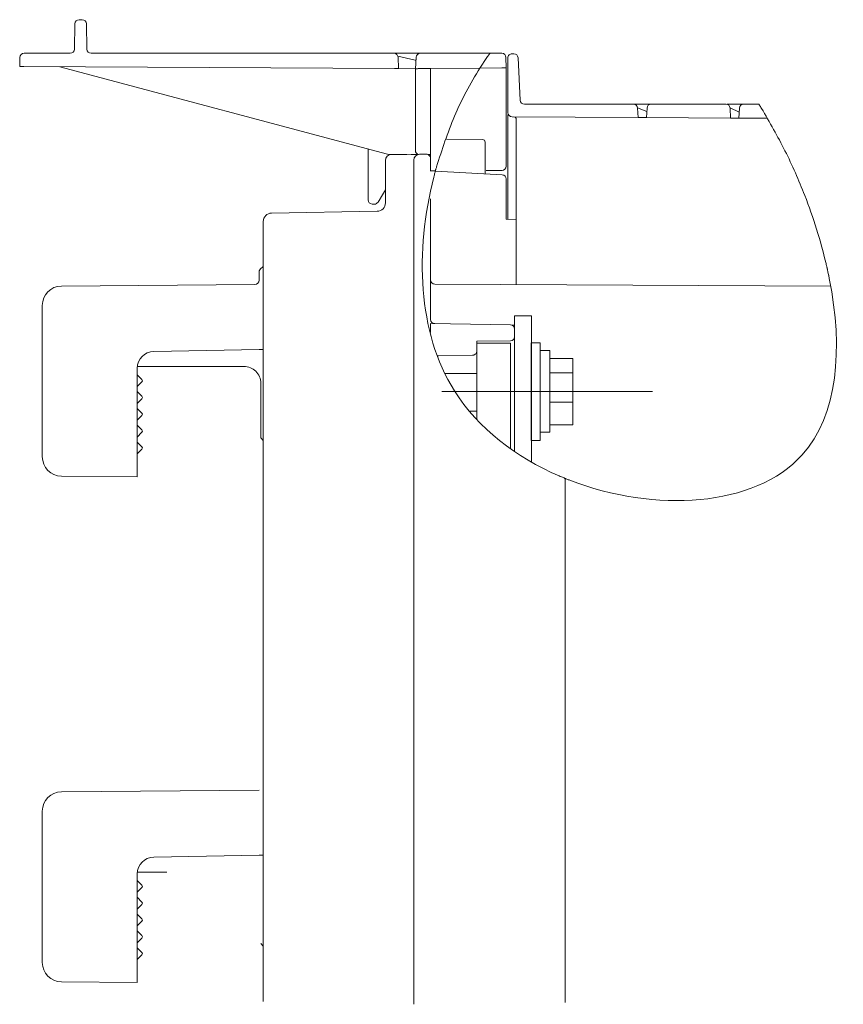
# Model space of a CAD drawing. Units: centimetres. Extents: x -8.8 to 10.5, y -3.1 to 2.8.
# Drawn here: x 7.8 to 10.5, y -0.4 to 2.8 of the extents above; entities that cross this region are included whole.
import ezdxf
from ezdxf.lldxf.tags import DXFTag

# ---------------------------------------------------------------- set-up
doc = ezdxf.new("R2010")
doc.units = ezdxf.units.CM
doc.header["$MEASUREMENT"] = 0
doc.layers.add('1', color=7, linetype='Continuous')
doc.layers.add('3', color=7, linetype='Continuous')
tags = doc.linetypes.add('New Line3', pattern=[25.4, 12.7, -6.3, 0.1, -6.3]).pattern_tags.tags
tags[10:11] = [DXFTag(74, 4), DXFTag(75, 0), DXFTag(340, '0'), DXFTag(46, 1.0), DXFTag(50, 0.0), DXFTag(44, 0.0), DXFTag(45, 0.0)]
tags[8:9] = [DXFTag(74, 4), DXFTag(75, 0), DXFTag(340, '0'), DXFTag(46, 1.0), DXFTag(50, 0.0), DXFTag(44, 0.0), DXFTag(45, 0.0)]
tags[6:7] = [DXFTag(74, 4), DXFTag(75, 0), DXFTag(340, '0'), DXFTag(46, 1.0), DXFTag(50, 0.0), DXFTag(44, 0.0), DXFTag(45, 0.0)]
tags[4:5] = [DXFTag(74, 4), DXFTag(75, 0), DXFTag(340, '0'), DXFTag(46, 1.0), DXFTag(50, 0.0), DXFTag(44, 0.0), DXFTag(45, 0.0)]
tags = doc.linetypes.add('New Line4', pattern=[25.4, 12.7, -6.3, 0.1, -6.3]).pattern_tags.tags
tags[10:11] = [DXFTag(74, 4), DXFTag(75, 0), DXFTag(340, '0'), DXFTag(46, 1.0), DXFTag(50, 0.0), DXFTag(44, 0.0), DXFTag(45, 0.0)]
tags[8:9] = [DXFTag(74, 4), DXFTag(75, 0), DXFTag(340, '0'), DXFTag(46, 1.0), DXFTag(50, 0.0), DXFTag(44, 0.0), DXFTag(45, 0.0)]
tags[6:7] = [DXFTag(74, 4), DXFTag(75, 0), DXFTag(340, '0'), DXFTag(46, 1.0), DXFTag(50, 0.0), DXFTag(44, 0.0), DXFTag(45, 0.0)]
tags[4:5] = [DXFTag(74, 4), DXFTag(75, 0), DXFTag(340, '0'), DXFTag(46, 1.0), DXFTag(50, 0.0), DXFTag(44, 0.0), DXFTag(45, 0.0)]

msp = doc.modelspace()

# ---------------------------------------------------------------- linework, layer by layer
at = {"layer": '1', "color": 3, "lineweight": 15}
for points in [[(8.0075, 2.65532), (8.0075, 2.65532), (8.00893, 2.73684), (8.00893, 2.73684)], [(8.02243, 2.75011), (8.01506, 2.75011), (8.00906, 2.74419), (8.00893, 2.73684)], [(8.02243, 2.75011), (8.02243, 2.75011), (8.03264, 2.75011), (8.03264, 2.75011)], [(8.04614, 2.73684), (8.04601, 2.7442), (8.04, 2.75011), (8.03264, 2.75011)], [(8.04614, 2.73684), (8.04614, 2.73684), (8.04757, 2.65532), (8.04757, 2.65532)], [(7.83166, 2.59928), (7.83166, 2.59928), (7.83233, 2.62884), (7.83233, 2.62884)], [(7.84584, 2.64204), (7.8385, 2.64204), (7.8325, 2.63618), (7.83233, 2.62884)], [(7.84584, 2.64204), (7.84584, 2.64204), (7.994, 2.64204), (7.994, 2.64204)], [(7.994, 2.64204), (8.00137, 2.64204), (8.00737, 2.64795), (8.0075, 2.65532)], [(8.04757, 2.65532), (8.04769, 2.64795), (8.0537, 2.64204), (8.06107, 2.64204)], [(8.06107, 2.64204), (8.06107, 2.64204), (9.03451, 2.64204), (9.03451, 2.64204)], [(9.048, 2.62924), (9.04762, 2.63642), (9.04169, 2.64204), (9.03451, 2.64204)], [(9.03451, 2.64204), (9.03451, 2.64204), (9.09252, 2.64204), (9.09252, 2.64204)], [(9.10281, 2.62043), (9.10281, 2.62043), (9.04737, 2.63266), (9.04737, 2.63266)], [(9.048, 2.62924), (9.048, 2.62924), (9.0499, 2.5929), (9.0499, 2.5929)], [(9.09252, 2.64204), (9.09252, 2.64204), (9.11951, 2.64204), (9.11951, 2.64204)], [(9.10391, 2.59262), (9.10391, 2.59262), (9.10603, 2.62932), (9.10603, 2.62932)], [(9.11951, 2.64204), (9.11235, 2.64204), (9.10644, 2.63646), (9.10603, 2.62932)], [(9.11951, 2.64204), (9.11951, 2.64204), (9.34318, 2.64204), (9.34318, 2.64204)], [(9.31117, 2.59466), (9.31117, 2.59466), (9.33379, 2.62876), (9.33379, 2.62876)], [(9.34318, 2.64204), (9.34318, 2.64204), (9.38161, 2.64204), (9.38161, 2.64204)], [(9.39511, 2.62877), (9.39498, 2.63614), (9.38897, 2.64204), (9.38161, 2.64204)], [(9.39511, 2.62877), (9.39511, 2.62877), (9.39569, 2.59553), (9.39569, 2.59553)], [(9.4011, 2.62718), (9.4011, 2.62718), (9.4011, 2.45115), (9.4011, 2.45115)], [(9.4146, 2.64069), (9.4146, 2.64069), (9.42031, 2.64069), (9.42031, 2.64069)], [(9.4338, 2.62789), (9.43342, 2.63507), (9.42749, 2.64069), (9.42031, 2.64069)], [(9.44095, 2.49139), (9.44095, 2.49139), (9.4338, 2.62789), (9.4338, 2.62789)], [(7.84517, 2.59921), (7.84517, 2.59921), (9.03639, 2.59297), (9.03639, 2.59297)], [(9.01441, 2.31772), (9.01441, 2.31772), (7.96079, 2.5986), (7.96079, 2.5986)], [(9.10551, 2.62043), (9.10551, 2.62043), (9.10281, 2.62043), (9.10281, 2.62043)], [(9.31126, 2.5948), (9.31126, 2.5948), (9.3822, 2.59542), (9.3822, 2.59542)], [(9.39569, 2.59553), (9.39569, 2.59553), (9.39569, 2.27932), (9.39569, 2.27932)], [(9.10391, 2.59262), (9.10391, 2.59262), (9.0499, 2.5929), (9.0499, 2.5929)], [(9.10391, 2.33033), (9.10391, 2.33033), (9.10391, 2.59262), (9.10391, 2.59262)], [(9.11755, 2.59275), (9.11755, 2.59275), (9.15254, 2.5931), (9.15254, 2.5931)], [(9.15254, 2.5931), (9.15254, 2.5931), (9.31117, 2.59466), (9.31117, 2.59466)], [(9.15254, 2.5931), (9.15254, 2.5931), (9.15254, 2.27731), (9.15254, 2.27731)], [(9.44095, 2.49139), (9.44133, 2.48422), (9.44725, 2.47859), (9.45444, 2.47859)], [(9.80478, 2.47859), (9.80478, 2.47859), (9.45444, 2.47859), (9.45444, 2.47859)], [(9.81827, 2.46579), (9.8179, 2.47296), (9.81197, 2.47859), (9.80478, 2.47859)], [(9.80478, 2.47859), (9.80478, 2.47859), (9.86196, 2.47859), (9.86196, 2.47859)], [(9.86196, 2.47859), (9.85477, 2.47859), (9.84884, 2.47296), (9.84847, 2.46579)], [(10.10189, 2.47859), (10.10189, 2.47859), (9.86196, 2.47859), (9.86196, 2.47859)], [(10.11538, 2.46579), (10.115, 2.47296), (10.10907, 2.47859), (10.10189, 2.47859)], [(10.10525, 2.47859), (10.10525, 2.47859), (10.15924, 2.47859), (10.15924, 2.47859)], [(10.15924, 2.47859), (10.15204, 2.47859), (10.14611, 2.47296), (10.14574, 2.46579)], [(10.20819, 2.47859), (10.20819, 2.47859), (10.15924, 2.47859), (10.15924, 2.47859)], [(9.4011, 2.45115), (9.4011, 2.44372), (9.4071, 2.43768), (9.41453, 2.43764)], [(9.4011, 2.42683), (9.4011, 2.42683), (9.4011, 2.44453), (9.4011, 2.44453)], [(9.41453, 2.43764), (9.41453, 2.43764), (9.81986, 2.43552), (9.81986, 2.43552)], [(9.42811, 2.42951), (9.42811, 2.43397), (9.42451, 2.43759), (9.42005, 2.43761)], [(9.84788, 2.45448), (9.84788, 2.45448), (9.81812, 2.46722), (9.81812, 2.46722)], [(9.81986, 2.43552), (9.81986, 2.43552), (9.81827, 2.46579), (9.81827, 2.46579)], [(9.84847, 2.46579), (9.84847, 2.46579), (9.84687, 2.43538), (9.84687, 2.43538)], [(10.14508, 2.45318), (10.14508, 2.45318), (10.11528, 2.46681), (10.11528, 2.46681)], [(10.11704, 2.43396), (10.11704, 2.43396), (10.11538, 2.46579), (10.11538, 2.46579)], [(10.14574, 2.46579), (10.14574, 2.46579), (10.14406, 2.43382), (10.14406, 2.43382)], [(9.4011, 2.10841), (9.4011, 2.10841), (9.4011, 2.42683), (9.4011, 2.42683)], [(9.42811, 2.42672), (9.42811, 2.42672), (9.42811, 2.42951), (9.42811, 2.42951)], [(9.42811, 1.94351), (9.42811, 1.94351), (9.42811, 2.42672), (9.42811, 2.42672)], [(9.81986, 2.43552), (9.81986, 2.43552), (9.84687, 2.43538), (9.84687, 2.43538)], [(9.84687, 2.43538), (9.84687, 2.43538), (10.11704, 2.43396), (10.11704, 2.43396)], [(10.11704, 2.43396), (10.11704, 2.43396), (10.14406, 2.43382), (10.14406, 2.43382)], [(10.14406, 2.43382), (10.14406, 2.43382), (10.23569, 2.43334), (10.23569, 2.43334)], [(9.20334, 2.36603), (9.20334, 2.36603), (9.32012, 2.36501), (9.32012, 2.36501)], [(9.32815, 2.3569), (9.32815, 2.36135), (9.32456, 2.36497), (9.32012, 2.36501)], [(9.32815, 2.3569), (9.32815, 2.3569), (9.32815, 2.2546), (9.32815, 2.2546)], [(8.95182, 2.17111), (8.95182, 2.17111), (8.95182, 2.3344), (8.95182, 2.3344)], [(9.02633, 2.31674), (9.01595, 2.31665), (9.00758, 2.30821), (9.00758, 2.29783)], [(9.09052, 2.31705), (9.09052, 2.31705), (9.01441, 2.31772), (9.01441, 2.31772)], [(9.03429, 2.31681), (9.03429, 2.31681), (9.07649, 2.31718), (9.07649, 2.31718)], [(9.11725, 2.31753), (9.10687, 2.31744), (9.09851, 2.309), (9.09851, 2.29862)], [(9.10391, 2.33033), (9.10391, 2.32415), (9.1081, 2.31876), (9.11409, 2.31724)], [(9.11725, 2.31753), (9.11725, 2.31753), (9.13891, 2.31772), (9.13891, 2.31772)], [(9.15254, 2.31651), (9.15254, 2.31651), (9.14446, 2.31658), (9.14446, 2.31658)], [(9.00758, 2.16152), (9.00758, 2.16152), (9.00758, 2.29783), (9.00758, 2.29783)], [(9.09851, -0.41481), (9.09851, -0.41481), (9.09851, 2.29862), (9.09851, 2.29862)], [(9.15254, 2.29881), (9.15254, 2.29881), (9.15254, 2.26302), (9.15254, 2.26302)], [(9.3823, 2.26581), (9.38972, 2.26588), (9.39569, 2.2719), (9.39569, 2.27932)], [(9.16813, 2.26394), (9.16813, 2.26394), (9.15254, 2.26381), (9.15254, 2.26381)], [(9.15254, 2.26381), (9.15254, 2.26381), (9.16788, 2.263), (9.16788, 2.263)], [(9.16837, 2.26298), (9.16837, 2.26298), (9.38289, 2.25173), (9.38289, 2.25173)], [(9.3823, 2.26581), (9.3823, 2.26581), (9.33618, 2.26541), (9.33618, 2.26541)], [(9.39569, 2.23824), (9.39569, 2.24543), (9.39007, 2.25136), (9.38289, 2.25173)], [(9.39569, 2.23824), (9.39569, 2.23824), (9.39569, 2.10846), (9.39569, 2.10846)], [(8.99794, 2.18758), (8.99794, 2.18758), (8.98367, 2.1638), (8.98367, 2.1638)], [(9.00758, 2.20365), (9.00758, 2.20365), (8.99794, 2.18758), (8.99794, 2.18758)], [(8.95182, 2.17111), (8.95182, 2.16392), (8.95744, 2.15799), (8.96462, 2.15762)], [(8.97138, 2.15726), (8.97138, 2.15726), (8.96462, 2.15762), (8.96462, 2.15762)], [(8.97138, 2.15726), (8.97637, 2.157), (8.9811, 2.15952), (8.98367, 2.1638)], [(8.98104, 2.13451), (8.99577, 2.13477), (9.00758, 2.14678), (9.00758, 2.16152)], [(9.15254, 2.17389), (9.15254, 2.17389), (9.15254, 2.14647), (9.15254, 2.14647)], [(8.64145, 2.12858), (8.62671, 2.12832), (8.6149, 2.11631), (8.6149, 2.10157)], [(8.64145, 2.12858), (8.64145, 2.12858), (8.98104, 2.13451), (8.98104, 2.13451)], [(9.15254, 2.14647), (9.15254, 2.14647), (9.15254, 2.12282), (9.15254, 2.12282)], [(9.15254, 2.12282), (9.15254, 2.12282), (9.15254, 2.12197), (9.15254, 2.12197)], [(9.15254, 2.12197), (9.15254, 2.12197), (9.15254, 2.09495), (9.15254, 2.09495)], [(8.6149, 1.23886), (8.6149, 1.23886), (8.6149, 2.10157), (8.6149, 2.10157)], [(9.15254, 2.09495), (9.15254, 2.09495), (9.15254, 1.78662), (9.15254, 1.78662)], [(9.39569, 2.10846), (9.39569, 2.10846), (9.42811, 2.10818), (9.42811, 2.10818)], [(8.60815, 1.95128), (8.61233, 1.9537), (8.6149, 1.95816), (8.6149, 1.96298)], [(8.60815, 1.95128), (8.60397, 1.94887), (8.60139, 1.94441), (8.60139, 1.93958)], [(9.42811, 1.9273), (9.42811, 1.9273), (9.42811, 1.94351), (9.42811, 1.94351)], [(10.43026, 1.93888), (10.43026, 1.93888), (10.43369, 1.92105), (10.43369, 1.92105)], [(7.96595, 1.89379), (7.96595, 1.89379), (8.588, 1.89922), (8.588, 1.89922)], [(8.588, 1.89922), (8.59542, 1.89928), (8.60139, 1.90531), (8.60139, 1.91272)], [(9.15254, 1.91348), (9.15254, 1.90606), (9.15852, 1.90003), (9.16593, 1.89997)], [(9.16593, 1.89997), (9.16593, 1.89997), (10.43912, 1.89395), (10.43912, 1.89395)], [(9.42811, 1.92211), (9.42811, 1.92211), (9.42811, 1.9273), (9.42811, 1.9273)], [(9.42811, 1.90577), (9.42811, 1.90577), (9.42811, 1.92211), (9.42811, 1.92211)], [(9.42811, 1.89768), (9.42811, 1.89768), (9.42811, 1.90577), (9.42811, 1.90577)], [(7.96595, 1.89379), (7.93185, 1.89349), (7.90436, 1.86576), (7.90436, 1.83165)], [(7.90436, 1.34511), (7.90436, 1.34511), (7.90436, 1.83165), (7.90436, 1.83165)], [(9.15254, 1.78662), (9.15254, 1.77925), (9.15844, 1.77324), (9.16581, 1.77311)], [(9.15254, 1.77334), (9.15254, 1.77334), (9.40944, 1.76886), (9.40944, 1.76886)], [(9.15254, 1.77334), (9.15254, 1.77334), (9.15254, 1.74416), (9.15254, 1.74416)], [(9.42271, 1.75535), (9.42271, 1.76272), (9.4168, 1.76873), (9.40944, 1.76886)], [(9.40944, 1.76886), (9.40944, 1.76886), (9.42271, 1.76862), (9.42271, 1.76862)], [(9.42271, 1.73116), (9.42271, 1.73116), (9.42271, 1.75535), (9.42271, 1.75535)], [(9.30113, 1.71671), (9.30113, 1.71671), (9.40932, 1.71766), (9.40932, 1.71766)], [(9.40932, 1.71766), (9.41673, 1.71773), (9.42271, 1.72375), (9.42271, 1.73116)], [(8.26274, 1.68387), (8.23327, 1.68335), (8.20965, 1.65932), (8.20965, 1.62984)], [(8.26274, 1.68387), (8.26274, 1.68387), (8.60163, 1.68978), (8.60163, 1.68978)], [(8.20965, 1.34298), (8.20965, 1.34298), (8.20965, 1.62984), (8.20965, 1.62984)], [(8.21524, 1.63566), (8.21524, 1.63566), (8.55276, 1.63566), (8.55276, 1.63566)], [(8.20965, 1.60865), (8.20965, 1.60865), (8.22474, 1.59355), (8.22474, 1.59355)], [(8.20965, 1.57082), (8.20965, 1.57082), (8.22474, 1.58591), (8.22474, 1.58591)], [(8.22474, 1.58591), (8.22685, 1.58802), (8.22685, 1.59144), (8.22474, 1.59355)], [(8.22474, 1.53952), (8.22474, 1.53952), (8.20965, 1.55461), (8.20965, 1.55461)], [(8.6068, 1.58163), (8.6068, 1.58163), (8.6068, 1.40602), (8.6068, 1.40602)], [(8.20965, 1.51679), (8.20965, 1.51679), (8.22474, 1.53188), (8.22474, 1.53188)], [(8.22474, 1.53188), (8.22685, 1.53399), (8.22685, 1.53741), (8.22474, 1.53952)], [(8.22474, 1.48549), (8.22474, 1.48549), (8.20965, 1.50058), (8.20965, 1.50058)], [(8.20965, 1.46275), (8.20965, 1.46275), (8.22474, 1.47784), (8.22474, 1.47784)], [(8.22474, 1.47784), (8.22685, 1.47996), (8.22685, 1.48338), (8.22474, 1.48549)], [(8.22474, 1.43145), (8.22474, 1.43145), (8.20965, 1.44654), (8.20965, 1.44654)], [(8.22474, 1.42381), (8.22685, 1.42592), (8.22685, 1.42934), (8.22474, 1.43145)], [(8.20965, 1.40872), (8.20965, 1.40872), (8.22474, 1.42381), (8.22474, 1.42381)], [(8.6068, 1.40602), (8.6068, 1.40602), (8.6149, 1.39791), (8.6149, 1.39791)], [(8.22474, 1.37742), (8.22474, 1.37742), (8.20965, 1.39251), (8.20965, 1.39251)], [(8.20965, 1.35469), (8.20965, 1.35469), (8.22474, 1.36978), (8.22474, 1.36978)], [(8.22474, 1.36978), (8.22685, 1.37189), (8.22685, 1.37531), (8.22474, 1.37742)], [(7.90436, 1.34511), (7.90436, 1.31101), (7.93185, 1.28328), (7.96595, 1.28298)], [(8.20965, 1.34298), (8.20965, 1.34298), (8.20965, 1.28085), (8.20965, 1.28085)], [(8.20965, 1.28085), (8.20965, 1.28085), (7.96595, 1.28298), (7.96595, 1.28298)], [(9.58513, 1.27561), (9.58513, 1.27561), (9.58513, -0.40912), (9.58513, -0.40912)], [(9.5867, 1.27497), (9.5867, 1.27497), (9.58513, 1.27561), (9.58513, 1.27561)], [(8.6149, 1.20375), (8.6149, 1.20375), (8.6149, 1.23886), (8.6149, 1.23886)], [(8.6149, 0.30455), (8.6149, 0.30455), (8.6149, 1.20375), (8.6149, 1.20375)], [(8.6149, 0.26403), (8.6149, 0.26403), (8.6149, 0.30455), (8.6149, 0.30455)], [(7.96595, 0.26826), (7.93185, 0.26796), (7.90436, 0.24023), (7.90436, 0.20612)], [(7.96595, 0.26826), (7.96595, 0.26826), (8.60151, 0.27381), (8.60151, 0.27381)], [(8.6149, -0.36533), (8.6149, -0.36533), (8.6149, 0.26403), (8.6149, 0.26403)], [(7.90436, -0.28041), (7.90436, -0.28041), (7.90436, 0.20612), (7.90436, 0.20612)], [(8.26274, 0.05834), (8.26274, 0.05834), (8.60163, 0.06426), (8.60163, 0.06426)], [(8.26274, 0.05834), (8.23327, 0.05783), (8.20965, 0.03379), (8.20965, 0.00432)], [(8.20965, -0.28254), (8.20965, -0.28254), (8.20965, 0.00432), (8.20965, 0.00432)], [(8.21524, 0.01014), (8.21524, 0.01014), (8.30421, 0.01014), (8.30421, 0.01014)], [(8.20965, -0.01688), (8.20965, -0.01688), (8.22474, -0.03197), (8.22474, -0.03197)], [(8.20965, -0.0547), (8.20965, -0.0547), (8.22474, -0.03961), (8.22474, -0.03961)], [(8.22474, -0.03961), (8.22685, -0.0375), (8.22685, -0.03408), (8.22474, -0.03197)], [(8.22475, -0.08601), (8.22475, -0.08601), (8.20965, -0.07092), (8.20965, -0.07092)], [(8.20965, -0.10874), (8.20965, -0.10874), (8.22474, -0.09365), (8.22474, -0.09365)], [(8.22474, -0.09365), (8.22685, -0.09154), (8.22685, -0.08812), (8.22475, -0.08601)], [(8.22474, -0.14004), (8.22474, -0.14004), (8.20965, -0.12495), (8.20965, -0.12495)], [(8.20965, -0.16277), (8.20965, -0.16277), (8.22474, -0.14768), (8.22474, -0.14768)], [(8.22474, -0.14768), (8.22685, -0.14557), (8.22685, -0.14215), (8.22474, -0.14004)], [(8.22474, -0.19407), (8.22474, -0.19407), (8.20965, -0.17898), (8.20965, -0.17898)], [(8.20965, -0.21681), (8.20965, -0.21681), (8.22474, -0.20172), (8.22474, -0.20172)], [(8.22474, -0.20172), (8.22685, -0.19961), (8.22685, -0.19618), (8.22474, -0.19407)], [(8.6068, -0.21951), (8.6068, -0.21951), (8.6149, -0.22761), (8.6149, -0.22761)], [(8.22474, -0.24811), (8.22474, -0.24811), (8.20965, -0.23302), (8.20965, -0.23302)], [(8.22474, -0.25575), (8.22685, -0.25364), (8.22685, -0.25022), (8.22474, -0.24811)], [(7.90436, -0.28041), (7.90436, -0.31452), (7.93185, -0.34225), (7.96595, -0.34255)], [(8.20965, -0.27084), (8.20965, -0.27084), (8.22474, -0.25575), (8.22474, -0.25575)], [(8.20965, -0.28254), (8.20965, -0.28254), (8.20965, -0.34467), (8.20965, -0.34467)], [(8.20965, -0.34467), (8.20965, -0.34467), (7.96595, -0.34255), (7.96595, -0.34255)], [(8.6149, -0.40586), (8.6149, -0.40586), (8.6149, -0.36533), (8.6149, -0.36533)]]:
    msp.add_open_spline(points, degree=3, dxfattribs=at)
for points, knots in [([(9.34318, 2.64204), (9.34309, 2.64193), (9.34301, 2.64181), (9.34277, 2.64148), (9.34277, 2.64148), (9.34253, 2.64114), (9.34212, 2.64058), (9.34165, 2.63991), (9.34165, 2.63991), (9.34113, 2.63919), (9.34053, 2.63835), (9.33987, 2.63742), (9.33987, 2.63742), (9.33909, 2.63632), (9.33822, 2.63509), (9.33731, 2.6338), (9.33731, 2.6338), (9.33618, 2.63219), (9.33498, 2.63049), (9.33379, 2.62876)], [0, 0, 0, 0, 0.1666667, 0.1666667, 0.1666667, 0.1666667, 0.3333333, 0.3333333, 0.3333333, 0.3333333, 0.5, 0.5, 0.5, 0.5, 0.6666667, 0.6666667, 0.6666667, 0.6666667, 1, 1, 1, 1]), ([(9.4146, 2.64069), (9.41102, 2.64068), (9.40759, 2.63927), (9.40505, 2.63674), (9.40505, 2.63674), (9.40252, 2.6342), (9.4011, 2.63077), (9.4011, 2.62718)], [0, 0, 0, 0, 0.3333333, 0.3333333, 0.3333333, 0.3333333, 1, 1, 1, 1]), ([(7.84517, 2.59921), (7.84517, 2.59921), (7.84253, 2.59922), (7.84253, 2.59922), (7.84253, 2.59922), (7.84253, 2.59922), (7.84, 2.59923), (7.84, 2.59923), (7.84, 2.59923), (7.84, 2.59923), (7.83766, 2.59925), (7.83766, 2.59925), (7.83766, 2.59925), (7.83766, 2.59925), (7.83562, 2.59926), (7.83562, 2.59926), (7.83562, 2.59926), (7.83562, 2.59926), (7.83394, 2.59927), (7.83394, 2.59927), (7.83394, 2.59927), (7.83394, 2.59927), (7.83269, 2.59927), (7.83269, 2.59927), (7.83269, 2.59927), (7.83269, 2.59927), (7.83192, 2.59928), (7.83192, 2.59928), (7.83192, 2.59928), (7.83192, 2.59928), (7.83166, 2.59928), (7.83166, 2.59928)], [0, 0, 0, 0, 0.1111111, 0.1111111, 0.1111111, 0.1111111, 0.2222222, 0.2222222, 0.2222222, 0.2222222, 0.3333333, 0.3333333, 0.3333333, 0.3333333, 0.4444444, 0.4444444, 0.4444444, 0.4444444, 0.5555556, 0.5555556, 0.5555556, 0.5555556, 0.6666667, 0.6666667, 0.6666667, 0.6666667, 0.7777778, 0.7777778, 0.7777778, 0.7777778, 1, 1, 1, 1]), ([(9.39569, 2.59553), (9.39569, 2.59553), (9.39543, 2.59553), (9.39543, 2.59553), (9.39543, 2.59553), (9.39543, 2.59553), (9.39466, 2.59552), (9.39466, 2.59552), (9.39466, 2.59552), (9.39466, 2.59552), (9.39342, 2.59551), (9.39342, 2.59551), (9.39342, 2.59551), (9.39342, 2.59551), (9.39174, 2.5955), (9.39174, 2.5955), (9.39174, 2.5955), (9.39174, 2.5955), (9.38969, 2.59548), (9.38969, 2.59548), (9.38969, 2.59548), (9.38969, 2.59548), (9.38736, 2.59546), (9.38736, 2.59546), (9.38736, 2.59546), (9.38736, 2.59546), (9.38483, 2.59544), (9.38483, 2.59544), (9.38483, 2.59544), (9.38483, 2.59544), (9.3822, 2.59542), (9.3822, 2.59542)], [0, 0, 0, 0, 0.1111111, 0.1111111, 0.1111111, 0.1111111, 0.2222222, 0.2222222, 0.2222222, 0.2222222, 0.3333333, 0.3333333, 0.3333333, 0.3333333, 0.4444444, 0.4444444, 0.4444444, 0.4444444, 0.5555556, 0.5555556, 0.5555556, 0.5555556, 0.6666667, 0.6666667, 0.6666667, 0.6666667, 0.7777778, 0.7777778, 0.7777778, 0.7777778, 1, 1, 1, 1]), ([(9.0499, 2.5929), (9.0499, 2.5929), (9.04964, 2.5929), (9.04964, 2.5929), (9.04964, 2.5929), (9.04964, 2.5929), (9.04887, 2.5929), (9.04887, 2.5929), (9.04887, 2.5929), (9.04887, 2.5929), (9.04762, 2.59291), (9.04762, 2.59291), (9.04762, 2.59291), (9.04762, 2.59291), (9.04594, 2.59292), (9.04594, 2.59292), (9.04594, 2.59292), (9.04594, 2.59292), (9.0439, 2.59293), (9.0439, 2.59293), (9.0439, 2.59293), (9.0439, 2.59293), (9.04156, 2.59294), (9.04156, 2.59294), (9.04156, 2.59294), (9.04156, 2.59294), (9.03902, 2.59296), (9.03902, 2.59296), (9.03902, 2.59296), (9.03902, 2.59296), (9.03639, 2.59297), (9.03639, 2.59297)], [0, 0, 0, 0, 0.1111111, 0.1111111, 0.1111111, 0.1111111, 0.2222222, 0.2222222, 0.2222222, 0.2222222, 0.3333333, 0.3333333, 0.3333333, 0.3333333, 0.4444444, 0.4444444, 0.4444444, 0.4444444, 0.5555556, 0.5555556, 0.5555556, 0.5555556, 0.6666667, 0.6666667, 0.6666667, 0.6666667, 0.7777778, 0.7777778, 0.7777778, 0.7777778, 1, 1, 1, 1]), ([(9.11755, 2.59275), (9.11755, 2.59275), (9.11519, 2.59273), (9.11519, 2.59273), (9.11519, 2.59273), (9.11519, 2.59273), (9.11289, 2.59271), (9.11289, 2.59271), (9.11289, 2.59271), (9.11289, 2.59271), (9.11074, 2.59268), (9.11074, 2.59268), (9.11074, 2.59268), (9.11074, 2.59268), (9.10879, 2.59266), (9.10879, 2.59266), (9.10879, 2.59266), (9.10879, 2.59266), (9.10711, 2.59265), (9.10711, 2.59265), (9.10711, 2.59265), (9.10711, 2.59265), (9.10574, 2.59263), (9.10574, 2.59263), (9.10574, 2.59263), (9.10574, 2.59263), (9.10473, 2.59262), (9.10473, 2.59262), (9.10473, 2.59262), (9.10473, 2.59262), (9.10412, 2.59262), (9.10412, 2.59262), (9.10412, 2.59262), (9.10412, 2.59262), (9.10391, 2.59262), (9.10391, 2.59262)], [0, 0, 0, 0, 0.1, 0.1, 0.1, 0.1, 0.2, 0.2, 0.2, 0.2, 0.3, 0.3, 0.3, 0.3, 0.4, 0.4, 0.4, 0.4, 0.5, 0.5, 0.5, 0.5, 0.6, 0.6, 0.6, 0.6, 0.7, 0.7, 0.7, 0.7, 0.8, 0.8, 0.8, 0.8, 1, 1, 1, 1]), ([(9.17186, 2.27748), (9.18949, 2.33209), (9.20711, 2.3867), (9.22944, 2.43947), (9.22944, 2.43947), (9.24085, 2.46641), (9.25348, 2.49287), (9.2673, 2.51866), (9.2673, 2.51866), (9.28113, 2.54444), (9.29615, 2.56955), (9.31117, 2.59466)], [0, 0, 0, 0, 0.25, 0.25, 0.25, 0.25, 0.5, 0.5, 0.5, 0.5, 1, 1, 1, 1]), ([(10.10525, 2.47859), (10.10525, 2.47859), (10.10525, 2.47835), (10.10525, 2.47835), (10.10525, 2.47835), (10.10525, 2.47835), (10.10525, 2.47816), (10.10525, 2.47816)], [0, 0, 0, 0, 0.3333333, 0.3333333, 0.3333333, 0.3333333, 1, 1, 1, 1]), ([(10.21661, 2.46508), (10.2154, 2.46704), (10.21419, 2.469), (10.21306, 2.47082), (10.21306, 2.47082), (10.21205, 2.47245), (10.2111, 2.47396), (10.21031, 2.47522), (10.21031, 2.47522), (10.20974, 2.47613), (10.20925, 2.4769), (10.20889, 2.47748), (10.20889, 2.47748), (10.20852, 2.47806), (10.20828, 2.47845), (10.20822, 2.47855), (10.20822, 2.47855), (10.2082, 2.47857), (10.2082, 2.47858), (10.20819, 2.47859)], [0, 0, 0, 0, 0.1666667, 0.1666667, 0.1666667, 0.1666667, 0.3333333, 0.3333333, 0.3333333, 0.3333333, 0.5, 0.5, 0.5, 0.5, 0.6666667, 0.6666667, 0.6666667, 0.6666667, 1, 1, 1, 1]), ([(10.21661, 2.46508), (10.24264, 2.42015), (10.26867, 2.37522), (10.29204, 2.32891), (10.29204, 2.32891), (10.3156, 2.28222), (10.33646, 2.23414), (10.3555, 2.18537), (10.3555, 2.18537), (10.36941, 2.1497), (10.38235, 2.11366), (10.39362, 2.07712), (10.39362, 2.07712), (10.40493, 2.0404), (10.41456, 2.00316), (10.42419, 1.96592)], [0, 0, 0, 0, 0.2, 0.2, 0.2, 0.2, 0.4, 0.4, 0.4, 0.4, 0.6, 0.6, 0.6, 0.6, 1, 1, 1, 1]), ([(9.02633, 2.31674), (9.02633, 2.31674), (9.02648, 2.31674), (9.02648, 2.31674), (9.02648, 2.31674), (9.02648, 2.31674), (9.02693, 2.31674), (9.02693, 2.31674), (9.02693, 2.31674), (9.02693, 2.31674), (9.02766, 2.31675), (9.02766, 2.31675), (9.02766, 2.31675), (9.02766, 2.31675), (9.02865, 2.31676), (9.02865, 2.31676), (9.02865, 2.31676), (9.02865, 2.31676), (9.02986, 2.31677), (9.02986, 2.31677), (9.02986, 2.31677), (9.02986, 2.31677), (9.03123, 2.31678), (9.03123, 2.31678), (9.03123, 2.31678), (9.03123, 2.31678), (9.03273, 2.31679), (9.03273, 2.31679), (9.03273, 2.31679), (9.03273, 2.31679), (9.03429, 2.31681), (9.03429, 2.31681)], [0, 0, 0, 0, 0.1111111, 0.1111111, 0.1111111, 0.1111111, 0.2222222, 0.2222222, 0.2222222, 0.2222222, 0.3333333, 0.3333333, 0.3333333, 0.3333333, 0.4444444, 0.4444444, 0.4444444, 0.4444444, 0.5555556, 0.5555556, 0.5555556, 0.5555556, 0.6666667, 0.6666667, 0.6666667, 0.6666667, 0.7777778, 0.7777778, 0.7777778, 0.7777778, 1, 1, 1, 1]), ([(9.11243, 2.31686), (9.11243, 2.31686), (9.10947, 2.31689), (9.10947, 2.31689), (9.10947, 2.31689), (9.10947, 2.31689), (9.10541, 2.31692), (9.10541, 2.31692), (9.10541, 2.31692), (9.10541, 2.31692), (9.10078, 2.31696), (9.10078, 2.31696), (9.10078, 2.31696), (9.10078, 2.31696), (9.09576, 2.31701), (9.09576, 2.31701), (9.09576, 2.31701), (9.09576, 2.31701), (9.09052, 2.31705), (9.09052, 2.31705)], [0, 0, 0, 0, 0.1666667, 0.1666667, 0.1666667, 0.1666667, 0.3333333, 0.3333333, 0.3333333, 0.3333333, 0.5, 0.5, 0.5, 0.5, 0.6666667, 0.6666667, 0.6666667, 0.6666667, 1, 1, 1, 1]), ([(9.15254, 2.30421), (9.15254, 2.30782), (9.1511, 2.31127), (9.14854, 2.31381), (9.14854, 2.31381), (9.14598, 2.31634), (9.14253, 2.31775), (9.13891, 2.31772)], [0, 0, 0, 0, 0.3333333, 0.3333333, 0.3333333, 0.3333333, 1, 1, 1, 1]), ([(9.16788, 2.263), (9.16788, 2.263), (9.16773, 2.2625), (9.16749, 2.26155), (9.16749, 2.26155), (9.16723, 2.2606), (9.16686, 2.2592), (9.1664, 2.25747), (9.1664, 2.25747), (9.16549, 2.25401), (9.16424, 2.24921), (9.163, 2.24432)], [0, 0, 0, 0, 0.25, 0.25, 0.25, 0.25, 0.5, 0.5, 0.5, 0.5, 1, 1, 1, 1]), ([(9.16788, 2.263), (9.16796, 2.26333), (9.16805, 2.26365), (9.16809, 2.2638), (9.16809, 2.2638), (9.16812, 2.2639), (9.16812, 2.26392), (9.16813, 2.26394)], [0, 0, 0, 0, 0.3333333, 0.3333333, 0.3333333, 0.3333333, 1, 1, 1, 1]), ([(9.17186, 2.27748), (9.17142, 2.27592), (9.17098, 2.27435), (9.17057, 2.27287), (9.17057, 2.27287), (9.17016, 2.27138), (9.16977, 2.26999), (9.16944, 2.26877), (9.16944, 2.26877), (9.16911, 2.26758), (9.16884, 2.26655), (9.16862, 2.26576), (9.16862, 2.26576), (9.16841, 2.26499), (9.16826, 2.26443), (9.16819, 2.26417), (9.16819, 2.26417), (9.16815, 2.26403), (9.16814, 2.26399), (9.16813, 2.26394)], [0, 0, 0, 0, 0.1666667, 0.1666667, 0.1666667, 0.1666667, 0.3333333, 0.3333333, 0.3333333, 0.3333333, 0.5, 0.5, 0.5, 0.5, 0.6666667, 0.6666667, 0.6666667, 0.6666667, 1, 1, 1, 1]), ([(9.33618, 2.26541), (9.33615, 2.26541), (9.33611, 2.26541), (9.33607, 2.26541), (9.33607, 2.26541), (9.33491, 2.2654), (9.33372, 2.26539), (9.33262, 2.26538), (9.33262, 2.26538), (9.33231, 2.26537), (9.332, 2.26537), (9.3317, 2.26537)], [0, 0, 0, 0, 0.25, 0.25, 0.25, 0.25, 0.5, 0.5, 0.5, 0.5, 1, 1, 1, 1]), ([(9.163, 2.24432), (9.10267, 2.00577), (9.11033, 1.74635), (9.2292, 1.55731), (9.2292, 1.55731), (9.30564, 1.43577), (9.42806, 1.34332), (9.56623, 1.28355)], [0, 0, 0, 0, 0.3333333, 0.3333333, 0.3333333, 0.3333333, 1, 1, 1, 1]), ([(10.42729, 1.9524), (10.42726, 1.95254), (10.42723, 1.95269), (10.42713, 1.95313), (10.42713, 1.95313), (10.42703, 1.95357), (10.42686, 1.95432), (10.42665, 1.95523), (10.42665, 1.95523), (10.42644, 1.95615), (10.42619, 1.95725), (10.42591, 1.95848), (10.42591, 1.95848), (10.42562, 1.95974), (10.4253, 1.96115), (10.42496, 1.9626), (10.42496, 1.9626), (10.42471, 1.96369), (10.42445, 1.96481), (10.42419, 1.96592)], [0, 0, 0, 0, 0.1666667, 0.1666667, 0.1666667, 0.1666667, 0.3333333, 0.3333333, 0.3333333, 0.3333333, 0.5, 0.5, 0.5, 0.5, 0.6666667, 0.6666667, 0.6666667, 0.6666667, 1, 1, 1, 1]), ([(8.60139, 1.91272), (8.60139, 1.92059), (8.60139, 1.92746), (8.60139, 1.93222), (8.60139, 1.93222), (8.60139, 1.9346), (8.60139, 1.93645), (8.60139, 1.9377), (8.60139, 1.9377), (8.60139, 1.93895), (8.60139, 1.93958), (8.60139, 1.93958)], [0, 0, 0, 0, 0.25, 0.25, 0.25, 0.25, 0.5, 0.5, 0.5, 0.5, 1, 1, 1, 1]), ([(10.42729, 1.9524), (10.42732, 1.95226), (10.42736, 1.95211), (10.42746, 1.95167), (10.42746, 1.95167), (10.42755, 1.95122), (10.42772, 1.95048), (10.42793, 1.94956), (10.42793, 1.94956), (10.42813, 1.94864), (10.42837, 1.94754), (10.42865, 1.9463), (10.42865, 1.9463), (10.42892, 1.94504), (10.42923, 1.94363), (10.42955, 1.94217), (10.42955, 1.94217), (10.42978, 1.94109), (10.43002, 1.93998), (10.43026, 1.93888)], [0, 0, 0, 0, 0.1666667, 0.1666667, 0.1666667, 0.1666667, 0.3333333, 0.3333333, 0.3333333, 0.3333333, 0.5, 0.5, 0.5, 0.5, 0.6666667, 0.6666667, 0.6666667, 0.6666667, 1, 1, 1, 1]), ([(10.43459, 1.91791), (10.4341, 1.92038), (10.43361, 1.92281), (10.43314, 1.92509), (10.43314, 1.92509), (10.43268, 1.92737), (10.43224, 1.92947), (10.43188, 1.93123), (10.43188, 1.93123), (10.43114, 1.93474), (10.43069, 1.93685), (10.43069, 1.93685)], [0, 0, 0, 0, 0.25, 0.25, 0.25, 0.25, 0.5, 0.5, 0.5, 0.5, 1, 1, 1, 1]), ([(9.60021, 1.26962), (9.87286, 1.16401), (10.19555, 1.18251), (10.34749, 1.35126), (10.34749, 1.35126), (10.46208, 1.47852), (10.47955, 1.69124), (10.43459, 1.91791)], [0, 0, 0, 0, 0.3333333, 0.3333333, 0.3333333, 0.3333333, 1, 1, 1, 1]), ([(8.6149, 1.69002), (8.6149, 1.69002), (8.61465, 1.69001), (8.61465, 1.69001), (8.61465, 1.69001), (8.61465, 1.69001), (8.6139, 1.69), (8.6139, 1.69), (8.6139, 1.69), (8.6139, 1.69), (8.61268, 1.68998), (8.61268, 1.68998), (8.61268, 1.68998), (8.61268, 1.68998), (8.61103, 1.68995), (8.61103, 1.68995), (8.61103, 1.68995), (8.61103, 1.68995), (8.60902, 1.68991), (8.60902, 1.68991), (8.60902, 1.68991), (8.60902, 1.68991), (8.60673, 1.68987), (8.60673, 1.68987), (8.60673, 1.68987), (8.60673, 1.68987), (8.60423, 1.68983), (8.60423, 1.68983), (8.60423, 1.68983), (8.60423, 1.68983), (8.60163, 1.68978), (8.60163, 1.68978)], [0, 0, 0, 0, 0.1111111, 0.1111111, 0.1111111, 0.1111111, 0.2222222, 0.2222222, 0.2222222, 0.2222222, 0.3333333, 0.3333333, 0.3333333, 0.3333333, 0.4444444, 0.4444444, 0.4444444, 0.4444444, 0.5555556, 0.5555556, 0.5555556, 0.5555556, 0.6666667, 0.6666667, 0.6666667, 0.6666667, 0.7777778, 0.7777778, 0.7777778, 0.7777778, 1, 1, 1, 1]), ([(9.30113, 1.68586), (9.30108, 1.68496), (9.30103, 1.68406), (9.30089, 1.68317), (9.30089, 1.68317), (9.30062, 1.68154), (9.30002, 1.67995), (9.29918, 1.67851), (9.29918, 1.67851), (9.29834, 1.67707), (9.29727, 1.67578), (9.29601, 1.67473), (9.29601, 1.67473), (9.29518, 1.67403), (9.29427, 1.67344), (9.2933, 1.67296), (9.2933, 1.67296), (9.292, 1.67232), (9.29059, 1.67189), (9.28915, 1.67173), (9.28915, 1.67173), (9.28872, 1.67169), (9.28829, 1.67166), (9.28786, 1.67164)], [0, 0, 0, 0, 0.1428571, 0.1428571, 0.1428571, 0.1428571, 0.2857143, 0.2857143, 0.2857143, 0.2857143, 0.4285714, 0.4285714, 0.4285714, 0.4285714, 0.5714286, 0.5714286, 0.5714286, 0.5714286, 0.7142857, 0.7142857, 0.7142857, 0.7142857, 1, 1, 1, 1]), ([(9.17413, 1.66954), (9.17413, 1.66954), (9.17959, 1.66964), (9.17959, 1.66964), (9.17959, 1.66964), (9.17959, 1.66964), (9.28786, 1.67164), (9.28786, 1.67164)], [0, 0, 0, 0, 0.3333333, 0.3333333, 0.3333333, 0.3333333, 1, 1, 1, 1]), ([(8.20985, 1.63454), (8.20985, 1.63454), (8.21132, 1.63508), (8.21132, 1.63508), (8.21132, 1.63508), (8.21132, 1.63508), (8.21524, 1.63566), (8.21524, 1.63566)], [0, 0, 0, 0, 0.3333333, 0.3333333, 0.3333333, 0.3333333, 1, 1, 1, 1]), ([(8.6068, 1.58163), (8.6068, 1.59596), (8.6011, 1.6097), (8.59097, 1.61984), (8.59097, 1.61984), (8.58084, 1.62997), (8.56709, 1.63566), (8.55276, 1.63566)], [0, 0, 0, 0, 0.3333333, 0.3333333, 0.3333333, 0.3333333, 1, 1, 1, 1]), ([(9.56623, 1.28355), (9.57096, 1.2815), (9.57561, 1.27954), (9.57919, 1.27805), (9.57919, 1.27805), (9.58098, 1.27731), (9.58245, 1.27671), (9.58348, 1.27628), (9.58348, 1.27628), (9.58451, 1.27586), (9.58509, 1.27563), (9.58513, 1.27561)], [0, 0, 0, 0, 0.25, 0.25, 0.25, 0.25, 0.5, 0.5, 0.5, 0.5, 1, 1, 1, 1]), ([(9.60021, 1.26962), (9.59679, 1.27095), (9.59345, 1.27227), (9.59091, 1.27328), (9.59091, 1.27328), (9.58837, 1.2743), (9.58676, 1.27495), (9.5867, 1.27497)], [0, 0, 0, 0, 0.3333333, 0.3333333, 0.3333333, 0.3333333, 1, 1, 1, 1]), ([(8.6149, 0.06449), (8.6149, 0.06449), (8.61465, 0.06448), (8.61465, 0.06448), (8.61465, 0.06448), (8.61465, 0.06448), (8.6139, 0.06447), (8.6139, 0.06447), (8.6139, 0.06447), (8.6139, 0.06447), (8.61268, 0.06445), (8.61268, 0.06445), (8.61268, 0.06445), (8.61268, 0.06445), (8.61103, 0.06442), (8.61103, 0.06442), (8.61103, 0.06442), (8.61103, 0.06442), (8.60902, 0.06439), (8.60902, 0.06439), (8.60902, 0.06439), (8.60902, 0.06439), (8.60673, 0.06435), (8.60673, 0.06435), (8.60673, 0.06435), (8.60673, 0.06435), (8.60423, 0.0643), (8.60423, 0.0643), (8.60423, 0.0643), (8.60423, 0.0643), (8.60163, 0.06426), (8.60163, 0.06426)], [0, 0, 0, 0, 0.1111111, 0.1111111, 0.1111111, 0.1111111, 0.2222222, 0.2222222, 0.2222222, 0.2222222, 0.3333333, 0.3333333, 0.3333333, 0.3333333, 0.4444444, 0.4444444, 0.4444444, 0.4444444, 0.5555556, 0.5555556, 0.5555556, 0.5555556, 0.6666667, 0.6666667, 0.6666667, 0.6666667, 0.7777778, 0.7777778, 0.7777778, 0.7777778, 1, 1, 1, 1]), ([(8.20985, 0.00901), (8.20985, 0.00901), (8.21132, 0.00955), (8.21132, 0.00955), (8.21132, 0.00955), (8.21132, 0.00955), (8.21524, 0.01014), (8.21524, 0.01014)], [0, 0, 0, 0, 0.3333333, 0.3333333, 0.3333333, 0.3333333, 1, 1, 1, 1])]:
    msp.add_open_spline(points, degree=3, knots=knots, dxfattribs=at)
at = {"layer": '1', "color": 1, "lineweight": 15}
for points in [[(9.47674, 1.79776), (9.47674, 1.79776), (9.42271, 1.79776), (9.42271, 1.79776)], [(9.42271, 1.66194), (9.42271, 1.66194), (9.42271, 1.79776), (9.42271, 1.79776)], [(9.47674, 1.66194), (9.47674, 1.66194), (9.47674, 1.79776), (9.47674, 1.79776)], [(9.30113, 1.68586), (9.30113, 1.68586), (9.30113, 1.71671), (9.30113, 1.71671)], [(9.4092, 1.70996), (9.4092, 1.70996), (9.30113, 1.70996), (9.30113, 1.70996)], [(9.30113, 1.63389), (9.30113, 1.63389), (9.30113, 1.70996), (9.30113, 1.70996)], [(9.40932, 1.37115), (9.40932, 1.37115), (9.4092, 1.70996), (9.4092, 1.70996)], [(9.42271, 1.44808), (9.42271, 1.44808), (9.42271, 1.66194), (9.42271, 1.66194)], [(9.47674, 1.44728), (9.47674, 1.44728), (9.47674, 1.66194), (9.47674, 1.66194)], [(9.30113, 1.4647), (9.30113, 1.4647), (9.30113, 1.63389), (9.30113, 1.63389)], [(9.42271, 1.36187), (9.42271, 1.36187), (9.42271, 1.44728), (9.42271, 1.44728)], [(9.47674, 1.32822), (9.47674, 1.32822), (9.47674, 1.44728), (9.47674, 1.44728)]]:
    msp.add_open_spline(points, degree=3, dxfattribs=at)
at = {"layer": '3', "color": 1, "lineweight": 9}
for points, knots in [([(9.47624, 1.71116), (9.47624, 1.71116), (9.47624, 1.39765), (9.47624, 1.39765), (9.47624, 1.39765), (9.47624, 1.39765), (9.50474, 1.39765), (9.50474, 1.39765), (9.50474, 1.39765), (9.50474, 1.39765), (9.50474, 1.71116), (9.50474, 1.71116), (9.50474, 1.71116), (9.50474, 1.71116), (9.47624, 1.71116), (9.47624, 1.71116)], [0, 0, 0, 0, 0.2, 0.2, 0.2, 0.2, 0.4, 0.4, 0.4, 0.4, 0.6, 0.6, 0.6, 0.6, 1, 1, 1, 1]), ([(9.50474, 1.68672), (9.50474, 1.68672), (9.50474, 1.42411), (9.50474, 1.42411), (9.50474, 1.42411), (9.50474, 1.42411), (9.5363, 1.42411), (9.5363, 1.42411), (9.5363, 1.42411), (9.5363, 1.42411), (9.53629, 1.68673), (9.53629, 1.68673), (9.53629, 1.68673), (9.53629, 1.68673), (9.50474, 1.68672), (9.50474, 1.68672)], [0, 0, 0, 0, 0.2, 0.2, 0.2, 0.2, 0.4, 0.4, 0.4, 0.4, 0.6, 0.6, 0.6, 0.6, 1, 1, 1, 1]), ([(9.53629, 1.66129), (9.53629, 1.66129), (9.53629, 1.44753), (9.53629, 1.44753), (9.53629, 1.44753), (9.53629, 1.44753), (9.60958, 1.44752), (9.60958, 1.44752), (9.60958, 1.44752), (9.60958, 1.44752), (9.60958, 1.66129), (9.60958, 1.66129), (9.60958, 1.66129), (9.60958, 1.66129), (9.53629, 1.66129), (9.53629, 1.66129)], [0, 0, 0, 0, 0.2, 0.2, 0.2, 0.2, 0.4, 0.4, 0.4, 0.4, 0.6, 0.6, 0.6, 0.6, 1, 1, 1, 1]), ([(9.19858, 1.61243), (9.19858, 1.61243), (9.30115, 1.61243), (9.30115, 1.61243), (9.30115, 1.61243), (9.30115, 1.61243), (9.30115, 1.49129), (9.30115, 1.49129), (9.30115, 1.49129), (9.30115, 1.49129), (9.27747, 1.49129), (9.27747, 1.49129)], [0, 0, 0, 0, 0.25, 0.25, 0.25, 0.25, 0.5, 0.5, 0.5, 0.5, 1, 1, 1, 1])]:
    msp.add_open_spline(points, degree=3, knots=knots, dxfattribs=at)
for points in [[(9.53629, 1.61446), (9.53629, 1.61446), (9.60958, 1.61446), (9.60958, 1.61446)], [(9.53731, 1.52081), (9.53731, 1.52081), (9.60958, 1.52081), (9.60958, 1.52081)]]:
    msp.add_open_spline(points, degree=3, dxfattribs=at)
at = {"layer": '3', "color": 2, "linetype": 'New Line4', "lineweight": 9}
msp.add_open_spline([(9.47674, 1.55461), (9.47674, 1.55461), (9.18835, 1.55461), (9.18835, 1.55461)], degree=3, dxfattribs=at)
at = {"layer": '3', "color": 2, "linetype": 'New Line3', "lineweight": 9}
msp.add_open_spline([(9.86635, 1.55461), (9.86635, 1.55461), (9.47674, 1.55461), (9.47674, 1.55461)], degree=3, dxfattribs=at)

doc.saveas('drawing.dxf')
